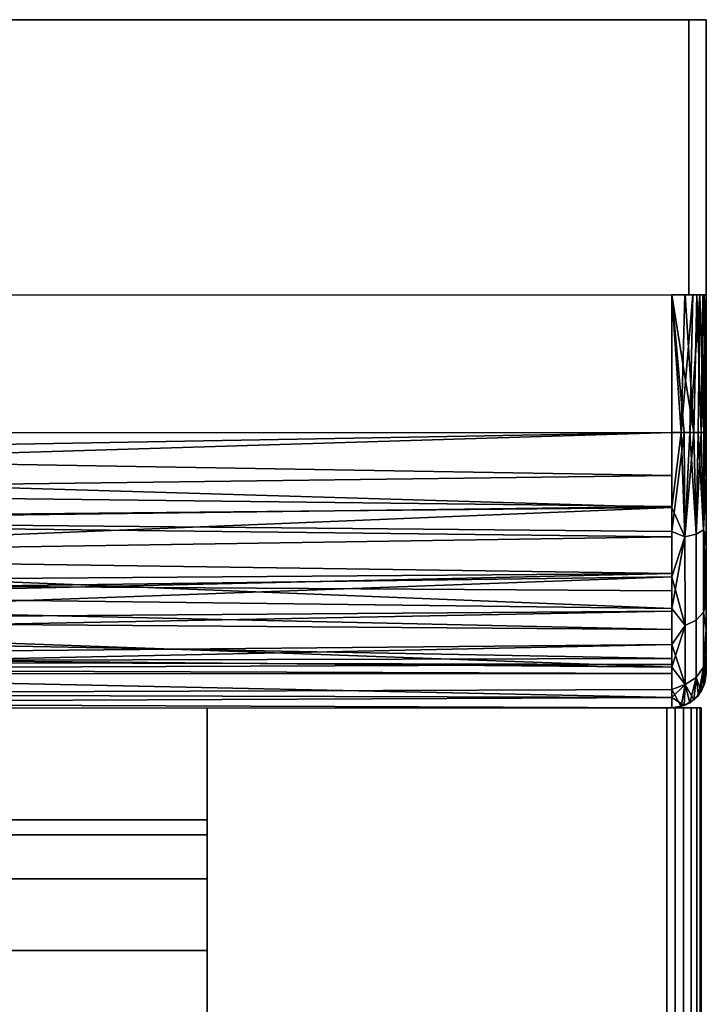
# Model space of a CAD drawing. Extents: x -0.037 to 0.037, y -0.856 to 0.
# Drawn here: x 0.017 to 0.037, y -0.029 to 0 of the extents above; entities that cross this region are included whole.
import ezdxf

# ---------------------------------------------------------------- set-up
doc = ezdxf.new("R2010")
doc.units = 0
for name, color, linetype in [('L0_WANDPLATTE_FARBE', 7, 'CONTINUOUS'), ('L1_WANDANSCHLUSS_BASIS_FARBE', 7, 'CONTINUOUS'), ('L2_ROLLE_FARBE1', 7, 'CONTINUOUS'), ('L6_HALTER_FARBE', 7, 'CONTINUOUS')]:
    doc.layers.add(name, color=color, linetype=linetype)

msp = doc.modelspace()

# ---------------------------------------------------------------- linework, layer by layer
at = {"layer": 'L0_WANDPLATTE_FARBE', "color": 8}
for points, invisible_edges in [([(-0.03715, -0.000013, 0.5695), (0.03665, 0.000013, 0.569), (-0.03665, -0.000013, 0.569), (-0.03715, -0.000013, 0.5695)], 9), ([(0.03665, 0.000013, 0.569), (-0.03715, -0.000013, 0.5695), (0.03715, 0.000013, 0.5695), (0.03665, 0.000013, 0.569)], 11), ([(0.03715, 0.000013, 0.5695), (-0.03715, -0.000013, 0.5695), (-0.03715, -0.000013, 0.8179), (0.03715, 0.000013, 0.5695)], 13), ([(0.03715, 0.000013, 0.5695), (-0.03715, -0.000013, 0.8179), (0.03715, 0.000013, 0.8179), (0.03715, 0.000013, 0.5695)], 11), ([(0.03715, 0.000013, 0.8179), (-0.03715, -0.000013, 0.8179), (-0.03665, -0.000013, 0.8184), (0.03715, 0.000013, 0.8179)], 13), ([(0.03715, 0.000013, 0.8179), (-0.03665, -0.000013, 0.8184), (0.03665, 0.000013, 0.8184), (0.03715, 0.000013, 0.8179)], 9), ([(-0.036647, -0.008013, 0.8184), (0.03665, 0.000013, 0.8184), (-0.03665, -0.000013, 0.8184), (-0.036647, -0.008013, 0.8184)], 9), ([(0.03665, 0.000013, 0.569), (-0.036647, -0.008013, 0.569), (-0.03665, -0.000013, 0.569), (0.03665, 0.000013, 0.569)], 9), ([(0.03665, 0.000013, 0.8184), (-0.036647, -0.008013, 0.8184), (0.036653, -0.007987, 0.8184), (0.03665, 0.000013, 0.8184)], 9), ([(-0.036647, -0.008013, 0.569), (0.03665, 0.000013, 0.569), (0.036653, -0.007987, 0.569), (-0.036647, -0.008013, 0.569)], 9), ([(0.03715, 0.000013, 0.5695), (0.036653, -0.007987, 0.569), (0.03665, 0.000013, 0.569), (0.03715, 0.000013, 0.5695)], 9), ([(0.036653, -0.007987, 0.8184), (0.03715, 0.000013, 0.8179), (0.03665, 0.000013, 0.8184), (0.036653, -0.007987, 0.8184)], 9), ([(0.036653, -0.007987, 0.569), (0.03715, 0.000013, 0.5695), (0.037153, -0.007987, 0.5695), (0.036653, -0.007987, 0.569)], 9), ([(0.03715, 0.000013, 0.8179), (0.036653, -0.007987, 0.8184), (0.037153, -0.007987, 0.8179), (0.03715, 0.000013, 0.8179)], 9), ([(0.037153, -0.007987, 0.5695), (0.03715, 0.000013, 0.8179), (0.037153, -0.007987, 0.8179), (0.037153, -0.007987, 0.5695)], 9), ([(0.03715, 0.000013, 0.8179), (0.037153, -0.007987, 0.5695), (0.03715, 0.000013, 0.5695), (0.03715, 0.000013, 0.8179)], 9), ([(0.036653, -0.007987, 0.569), (-0.037147, -0.008013, 0.5695), (-0.036647, -0.008013, 0.569), (0.036653, -0.007987, 0.569)], 9), ([(-0.037147, -0.008013, 0.5695), (0.036653, -0.007987, 0.569), (0.037153, -0.007987, 0.5695), (-0.037147, -0.008013, 0.5695)], 13), ([(-0.037147, -0.008013, 0.5695), (0.037153, -0.007987, 0.5695), (-0.037147, -0.008013, 0.8179), (-0.037147, -0.008013, 0.5695)], 11), ([(-0.037147, -0.008013, 0.8179), (0.037153, -0.007987, 0.5695), (0.037153, -0.007987, 0.8179), (-0.037147, -0.008013, 0.8179)], 13), ([(-0.037147, -0.008013, 0.8179), (0.037153, -0.007987, 0.8179), (-0.036647, -0.008013, 0.8184), (-0.037147, -0.008013, 0.8179)], 11), ([(-0.036647, -0.008013, 0.8184), (0.037153, -0.007987, 0.8179), (0.036653, -0.007987, 0.8184), (-0.036647, -0.008013, 0.8184)], 9)]:
    msp.add_3dface(points, dxfattribs=dict(at, invisible_edges=invisible_edges))
at = {"layer": 'L1_WANDANSCHLUSS_BASIS_FARBE', "color": 8}
for points, invisible_edges in [([(-0.036147, -0.008012, 0.82), (0.036153, -0.007988, 0.819), (-0.036147, -0.008012, 0.819), (-0.036147, -0.008012, 0.82)], 9), ([(0.036153, -0.007988, 0.819), (-0.036147, -0.008012, 0.82), (0.036153, -0.007988, 0.82), (0.036153, -0.007988, 0.819)], 9), ([(-0.036147, -0.008012, 0.569), (0.036153, -0.007988, 0.568), (-0.036147, -0.008012, 0.568), (-0.036147, -0.008012, 0.569)], 9), ([(0.036153, -0.007988, 0.568), (-0.036147, -0.008012, 0.569), (0.036153, -0.007988, 0.569), (0.036153, -0.007988, 0.568)], 9), ([(0.036153, -0.007988, 0.568), (-0.036146, -0.012012, 0.568), (-0.036147, -0.008012, 0.568), (0.036153, -0.007988, 0.568)], 9), ([(0.036153, -0.007988, 0.819), (-0.036146, -0.012012, 0.819), (-0.036147, -0.008012, 0.819), (0.036153, -0.007988, 0.819)], 9), ([(-0.036146, -0.012012, 0.569), (0.036153, -0.007988, 0.569), (-0.036147, -0.008012, 0.569), (-0.036146, -0.012012, 0.569)], 9), ([(-0.036146, -0.012012, 0.82), (0.036153, -0.007988, 0.82), (-0.036147, -0.008012, 0.82), (-0.036146, -0.012012, 0.82)], 9), ([(-0.036146, -0.012012, 0.568), (0.036153, -0.007988, 0.568), (0.036154, -0.011988, 0.568), (-0.036146, -0.012012, 0.568)], 9), ([(-0.036146, -0.012012, 0.819), (0.036153, -0.007988, 0.819), (0.036154, -0.011988, 0.819), (-0.036146, -0.012012, 0.819)], 9), ([(0.036153, -0.007988, 0.569), (-0.036146, -0.012012, 0.569), (0.036154, -0.011988, 0.569), (0.036153, -0.007988, 0.569)], 9), ([(0.036153, -0.007988, 0.82), (-0.036146, -0.012012, 0.82), (0.036154, -0.011988, 0.82), (0.036153, -0.007988, 0.82)], 9), ([(0.036153, -0.007988, 0.82), (0.036878, -0.007987, 0.819689), (0.036153, -0.007988, 0.819), (0.036153, -0.007988, 0.82)], 9), ([(0.036878, -0.007987, 0.819689), (0.036153, -0.007988, 0.82), (0.036544, -0.007987, 0.819921), (0.036878, -0.007987, 0.819689)], 9), ([(0.036878, -0.007987, 0.819689), (0.037151, -0.007987, 0.819066), (0.036153, -0.007988, 0.819), (0.036878, -0.007987, 0.819689)], 9), ([(0.037151, -0.007987, 0.819066), (0.037153, -0.007987, 0.819), (0.036153, -0.007988, 0.819), (0.037151, -0.007987, 0.819066)], 8), ([(0.036153, -0.007988, 0.819), (0.037153, -0.007987, 0.569), (0.036153, -0.007988, 0.569), (0.036153, -0.007988, 0.819)], 9), ([(0.037153, -0.007987, 0.569), (0.036153, -0.007988, 0.819), (0.037153, -0.007987, 0.819), (0.037153, -0.007987, 0.569)], 9), ([(0.036153, -0.007988, 0.569), (0.037098, -0.007987, 0.568671), (0.036969, -0.007987, 0.568421), (0.036153, -0.007988, 0.569)], 9), ([(0.037098, -0.007987, 0.568671), (0.036153, -0.007988, 0.569), (0.037153, -0.007987, 0.569), (0.037098, -0.007987, 0.568671)], 9), ([(0.036153, -0.007988, 0.569), (0.03677, -0.007987, 0.568213), (0.036534, -0.007987, 0.568075), (0.036153, -0.007988, 0.569)], 9), ([(0.03677, -0.007987, 0.568213), (0.036153, -0.007988, 0.569), (0.036969, -0.007987, 0.568421), (0.03677, -0.007987, 0.568213)], 9), ([(0.036153, -0.007988, 0.569), (0.036534, -0.007987, 0.568075), (0.036153, -0.007988, 0.568), (0.036153, -0.007988, 0.569)], 8), ([(0.036793, -0.011987, 0.819769), (0.036544, -0.007987, 0.819921), (0.036153, -0.007988, 0.82), (0.036793, -0.011987, 0.819769)], 8), ([(0.036534, -0.007987, 0.568075), (0.036426, -0.011987, 0.568038), (0.036153, -0.007988, 0.568), (0.036534, -0.007987, 0.568075)], 8), ([(0.036154, -0.011988, 0.569), (0.036154, -0.011988, 0.819), (0.036153, -0.007988, 0.819), (0.036154, -0.011988, 0.569)], 13), ([(0.036154, -0.011988, 0.569), (0.036153, -0.007988, 0.819), (0.036153, -0.007988, 0.569), (0.036154, -0.011988, 0.569)], 9), ([(0.036513, -0.011987, 0.819933), (0.036153, -0.007988, 0.82), (0.036154, -0.011988, 0.82), (0.036513, -0.011987, 0.819933)], 8), ([(0.036793, -0.011987, 0.819769), (0.036153, -0.007988, 0.82), (0.036513, -0.011987, 0.819933), (0.036793, -0.011987, 0.819769)], 8), ([(0.036426, -0.011987, 0.568038), (0.036154, -0.011988, 0.568), (0.036153, -0.007988, 0.568), (0.036426, -0.011987, 0.568038)], 8), ([(0.03677, -0.007987, 0.568213), (0.036678, -0.011987, 0.568148), (0.036426, -0.011987, 0.568038), (0.03677, -0.007987, 0.568213)], 8), ([(0.03677, -0.007987, 0.568213), (0.036426, -0.011987, 0.568038), (0.036534, -0.007987, 0.568075), (0.03677, -0.007987, 0.568213)], 8), ([(0.036878, -0.007987, 0.819689), (0.036544, -0.007987, 0.819921), (0.036793, -0.011987, 0.819769), (0.036878, -0.007987, 0.819689)], 8), ([(0.036969, -0.007987, 0.568421), (0.036923, -0.011987, 0.568361), (0.036678, -0.011987, 0.568148), (0.036969, -0.007987, 0.568421)], 8), ([(0.036969, -0.007987, 0.568421), (0.036678, -0.011987, 0.568148), (0.03677, -0.007987, 0.568213), (0.036969, -0.007987, 0.568421)], 8), ([(0.036878, -0.007987, 0.819689), (0.036793, -0.011987, 0.819769), (0.037006, -0.011987, 0.819524), (0.036878, -0.007987, 0.819689)], 8), ([(0.037151, -0.007987, 0.819066), (0.036878, -0.007987, 0.819689), (0.037059, -0.007987, 0.819424), (0.037151, -0.007987, 0.819066)], 9), ([(0.037059, -0.007987, 0.819424), (0.036878, -0.007987, 0.819689), (0.037006, -0.011987, 0.819524), (0.037059, -0.007987, 0.819424)], 8), ([(0.036969, -0.007987, 0.568421), (0.037087, -0.011987, 0.568641), (0.036923, -0.011987, 0.568361), (0.036969, -0.007987, 0.568421)], 8), ([(0.037098, -0.007987, 0.568671), (0.037087, -0.011987, 0.568641), (0.036969, -0.007987, 0.568421), (0.037098, -0.007987, 0.568671)], 8), ([(0.037151, -0.007987, 0.819066), (0.037059, -0.007987, 0.819424), (0.037006, -0.011987, 0.819524), (0.037151, -0.007987, 0.819066)], 8), ([(0.037151, -0.007987, 0.819066), (0.037006, -0.011987, 0.819524), (0.037116, -0.011987, 0.819272), (0.037151, -0.007987, 0.819066)], 8), ([(0.037098, -0.007987, 0.568671), (0.037154, -0.011987, 0.569), (0.037087, -0.011987, 0.568641), (0.037098, -0.007987, 0.568671)], 8), ([(0.037153, -0.007987, 0.569), (0.037154, -0.011987, 0.569), (0.037098, -0.007987, 0.568671), (0.037153, -0.007987, 0.569)], 8), ([(0.037151, -0.007987, 0.819066), (0.037116, -0.011987, 0.819272), (0.037154, -0.011987, 0.819), (0.037151, -0.007987, 0.819066)], 8), ([(0.037153, -0.007987, 0.819), (0.037151, -0.007987, 0.819066), (0.037154, -0.011987, 0.819), (0.037153, -0.007987, 0.819)], 8), ([(0.037154, -0.011987, 0.819), (0.037154, -0.011987, 0.569), (0.037153, -0.007987, 0.819), (0.037154, -0.011987, 0.819)], 11), ([(0.037153, -0.007987, 0.819), (0.037154, -0.011987, 0.569), (0.037153, -0.007987, 0.569), (0.037153, -0.007987, 0.819)], 9), ([(0.036155, -0.014168, 0.568303), (-0.036146, -0.012012, 0.568), (0.036154, -0.011988, 0.568), (0.036155, -0.014168, 0.568303)], 8), ([(0.036154, -0.011988, 0.82), (-0.036146, -0.012012, 0.82), (-0.036145, -0.014192, 0.819697), (0.036154, -0.011988, 0.82)], 8), ([(0.036154, -0.011988, 0.819), (-0.036145, -0.013259, 0.818888), (-0.036146, -0.012012, 0.819), (0.036154, -0.011988, 0.819)], 8), ([(0.036155, -0.013235, 0.569112), (0.036154, -0.011988, 0.569), (-0.036146, -0.012012, 0.569), (0.036155, -0.013235, 0.569112)], 8), ([(0.036155, -0.014168, 0.568303), (-0.036145, -0.014886, 0.568534), (-0.036146, -0.012012, 0.568), (0.036155, -0.014168, 0.568303)], 8), ([(0.036155, -0.013235, 0.569112), (-0.036146, -0.012012, 0.569), (-0.036145, -0.014161, 0.569338), (0.036155, -0.013235, 0.569112)], 8), ([(0.036155, -0.014862, 0.819466), (0.036154, -0.011988, 0.82), (-0.036145, -0.014192, 0.819697), (0.036155, -0.014862, 0.819466)], 8), ([(0.036155, -0.014137, 0.818662), (-0.036145, -0.013259, 0.818888), (0.036154, -0.011988, 0.819), (0.036155, -0.014137, 0.818662)], 8), ([(0.036426, -0.011987, 0.568038), (0.036155, -0.014168, 0.568303), (0.036154, -0.011988, 0.568), (0.036426, -0.011987, 0.568038)], 8), ([(0.036513, -0.011987, 0.819933), (0.036154, -0.011988, 0.82), (0.036155, -0.014862, 0.819466), (0.036513, -0.011987, 0.819933)], 8), ([(0.036155, -0.013235, 0.569112), (0.036155, -0.014137, 0.818662), (0.036154, -0.011988, 0.819), (0.036155, -0.013235, 0.569112)], 13), ([(0.036155, -0.013235, 0.569112), (0.036154, -0.011988, 0.819), (0.036154, -0.011988, 0.569), (0.036155, -0.013235, 0.569112)], 11), ([(0.036538, -0.015019, 0.819321), (0.036513, -0.011987, 0.819933), (0.036155, -0.014862, 0.819466), (0.036538, -0.015019, 0.819321)], 8), ([(0.036538, -0.015019, 0.568679), (0.036155, -0.014168, 0.568303), (0.036426, -0.011987, 0.568038), (0.036538, -0.015019, 0.568679)], 8), ([(0.036678, -0.011987, 0.568148), (0.036538, -0.015019, 0.568679), (0.036426, -0.011987, 0.568038), (0.036678, -0.011987, 0.568148)], 8), ([(0.036793, -0.011987, 0.819769), (0.036513, -0.011987, 0.819933), (0.036538, -0.015019, 0.819321), (0.036793, -0.011987, 0.819769)], 8), ([(0.036862, -0.014936, 0.81912), (0.036793, -0.011987, 0.819769), (0.036538, -0.015019, 0.819321), (0.036862, -0.014936, 0.81912)], 8), ([(0.036862, -0.014936, 0.56888), (0.036538, -0.015019, 0.568679), (0.036678, -0.011987, 0.568148), (0.036862, -0.014936, 0.56888)], 8), ([(0.036923, -0.011987, 0.568361), (0.036862, -0.014936, 0.56888), (0.036678, -0.011987, 0.568148), (0.036923, -0.011987, 0.568361)], 8), ([(0.037006, -0.011987, 0.819524), (0.036793, -0.011987, 0.819769), (0.036862, -0.014936, 0.81912), (0.037006, -0.011987, 0.819524)], 8), ([(0.036923, -0.011987, 0.568361), (0.037079, -0.014812, 0.569179), (0.036862, -0.014936, 0.56888), (0.036923, -0.011987, 0.568361)], 8), ([(0.037006, -0.011987, 0.819524), (0.036862, -0.014936, 0.81912), (0.037079, -0.014812, 0.818821), (0.037006, -0.011987, 0.819524)], 8), ([(0.037087, -0.011987, 0.568641), (0.037079, -0.014812, 0.569179), (0.036923, -0.011987, 0.568361), (0.037087, -0.011987, 0.568641)], 8), ([(0.037116, -0.011987, 0.819272), (0.037006, -0.011987, 0.819524), (0.037079, -0.014812, 0.818821), (0.037116, -0.011987, 0.819272)], 8), ([(0.037087, -0.011987, 0.568641), (0.037155, -0.013353, 0.569135), (0.037079, -0.014812, 0.569179), (0.037087, -0.011987, 0.568641)], 8), ([(0.037116, -0.011987, 0.819272), (0.037079, -0.014812, 0.818821), (0.037155, -0.013234, 0.818888), (0.037116, -0.011987, 0.819272)], 8), ([(0.037154, -0.011987, 0.569), (0.037155, -0.013353, 0.569135), (0.037087, -0.011987, 0.568641), (0.037154, -0.011987, 0.569)], 8), ([(0.037154, -0.011987, 0.819), (0.037116, -0.011987, 0.819272), (0.037155, -0.013234, 0.818888), (0.037154, -0.011987, 0.819)], 8), ([(0.037155, -0.013234, 0.818888), (0.037155, -0.013353, 0.569135), (0.037154, -0.011987, 0.569), (0.037155, -0.013234, 0.818888)], 13), ([(0.037155, -0.013234, 0.818888), (0.037154, -0.011987, 0.569), (0.037154, -0.011987, 0.819), (0.037155, -0.013234, 0.818888)], 11), ([(0.036155, -0.015019, 0.56969), (0.036155, -0.013235, 0.569112), (-0.036145, -0.014161, 0.569338), (0.036155, -0.015019, 0.56969)], 8), ([(0.036155, -0.014137, 0.818662), (-0.036145, -0.015043, 0.81831), (-0.036145, -0.013259, 0.818888), (0.036155, -0.014137, 0.818662)], 8), ([(0.036155, -0.015019, 0.56969), (0.036155, -0.014137, 0.818662), (0.036155, -0.013235, 0.569112), (0.036155, -0.015019, 0.56969)], 11), ([(0.037155, -0.013234, 0.818888), (0.037079, -0.014812, 0.818821), (0.037155, -0.015018, 0.81831), (0.037155, -0.013234, 0.818888)], 8), ([(0.037155, -0.013353, 0.569135), (0.037155, -0.015287, 0.569827), (0.037079, -0.014812, 0.569179), (0.037155, -0.013353, 0.569135)], 8), ([(0.037155, -0.015018, 0.81831), (0.037155, -0.013353, 0.569135), (0.037155, -0.013234, 0.818888), (0.037155, -0.015018, 0.81831)], 11), ([(0.037155, -0.015018, 0.81831), (0.037155, -0.015287, 0.569827), (0.037155, -0.013353, 0.569135), (0.037155, -0.015018, 0.81831)], 13), ([(0.036156, -0.016083, 0.817677), (-0.036145, -0.015043, 0.81831), (0.036155, -0.014137, 0.818662), (0.036156, -0.016083, 0.817677)], 8), ([(0.036155, -0.015019, 0.56969), (-0.036145, -0.014161, 0.569338), (-0.036144, -0.016107, 0.570323), (0.036155, -0.015019, 0.56969)], 8), ([(0.036155, -0.014168, 0.568303), (-0.036144, -0.017124, 0.569846), (-0.036145, -0.014886, 0.568534), (0.036155, -0.014168, 0.568303)], 8), ([(0.036156, -0.0171, 0.818154), (0.036155, -0.014862, 0.819466), (-0.036145, -0.014192, 0.819697), (0.036156, -0.0171, 0.818154)], 8), ([(0.036156, -0.0171, 0.818154), (-0.036145, -0.014192, 0.819697), (-0.036144, -0.016207, 0.818812), (0.036156, -0.0171, 0.818154)], 8), ([(0.036156, -0.016183, 0.569188), (-0.036144, -0.017124, 0.569846), (0.036155, -0.014168, 0.568303), (0.036156, -0.016183, 0.569188)], 8), ([(0.036155, -0.015019, 0.56969), (0.036156, -0.016083, 0.817677), (0.036155, -0.014137, 0.818662), (0.036155, -0.015019, 0.56969)], 13), ([(0.036538, -0.015019, 0.568679), (0.036156, -0.016183, 0.569188), (0.036155, -0.014168, 0.568303), (0.036538, -0.015019, 0.568679)], 8), ([(0.036538, -0.015019, 0.819321), (0.036155, -0.014862, 0.819466), (0.036156, -0.0171, 0.818154), (0.036538, -0.015019, 0.819321)], 8), ([(0.03708, -0.017207, 0.57078), (0.036862, -0.014936, 0.56888), (0.037079, -0.014812, 0.569179), (0.03708, -0.017207, 0.57078)], 9), ([(0.036862, -0.014936, 0.81912), (0.03708, -0.017207, 0.81722), (0.037079, -0.014812, 0.818821), (0.036862, -0.014936, 0.81912)], 9), ([(0.037079, -0.014812, 0.569179), (0.037155, -0.015287, 0.569827), (0.03708, -0.017207, 0.57078), (0.037079, -0.014812, 0.569179)], 8), ([(0.037079, -0.014812, 0.818821), (0.037156, -0.016585, 0.817278), (0.037155, -0.015018, 0.81831), (0.037079, -0.014812, 0.818821)], 8), ([(0.037079, -0.014812, 0.818821), (0.03708, -0.017207, 0.81722), (0.037156, -0.016585, 0.817278), (0.037079, -0.014812, 0.818821)], 8), ([(0.036156, -0.016083, 0.817677), (-0.036144, -0.01661, 0.817278), (-0.036145, -0.015043, 0.81831), (0.036156, -0.016083, 0.817677)], 8), ([(0.036156, -0.016586, 0.570722), (0.036155, -0.015019, 0.56969), (-0.036144, -0.016107, 0.570323), (0.036156, -0.016586, 0.570722)], 8), ([(0.036156, -0.016586, 0.570722), (0.036156, -0.016083, 0.817677), (0.036155, -0.015019, 0.56969), (0.036156, -0.016586, 0.570722)], 11), ([(0.036539, -0.01759, 0.570397), (0.036156, -0.016183, 0.569188), (0.036538, -0.015019, 0.568679), (0.036539, -0.01759, 0.570397)], 8), ([(0.036539, -0.01759, 0.817603), (0.036538, -0.015019, 0.819321), (0.036156, -0.0171, 0.818154), (0.036539, -0.01759, 0.817603)], 8), ([(0.036862, -0.014936, 0.56888), (0.036539, -0.01759, 0.570397), (0.036538, -0.015019, 0.568679), (0.036862, -0.014936, 0.56888)], 9), ([(0.036539, -0.01759, 0.817603), (0.036862, -0.014936, 0.81912), (0.036538, -0.015019, 0.819321), (0.036539, -0.01759, 0.817603)], 9), ([(0.036539, -0.01759, 0.570397), (0.036862, -0.014936, 0.56888), (0.036863, -0.017437, 0.57055), (0.036539, -0.01759, 0.570397)], 9), ([(0.036862, -0.014936, 0.81912), (0.036539, -0.01759, 0.817603), (0.036863, -0.017437, 0.81745), (0.036862, -0.014936, 0.81912)], 9), ([(0.036862, -0.014936, 0.56888), (0.03708, -0.017207, 0.57078), (0.036863, -0.017437, 0.57055), (0.036862, -0.014936, 0.56888)], 9), ([(0.03708, -0.017207, 0.81722), (0.036862, -0.014936, 0.81912), (0.036863, -0.017437, 0.81745), (0.03708, -0.017207, 0.81722)], 9), ([(0.037156, -0.016585, 0.817278), (0.037155, -0.015287, 0.569827), (0.037155, -0.015018, 0.81831), (0.037156, -0.016585, 0.817278)], 11), ([(0.037155, -0.015287, 0.569827), (0.037156, -0.016937, 0.57105), (0.03708, -0.017207, 0.57078), (0.037155, -0.015287, 0.569827)], 8), ([(0.037156, -0.016585, 0.817278), (0.037156, -0.016937, 0.57105), (0.037155, -0.015287, 0.569827), (0.037156, -0.016585, 0.817278)], 13), ([(0.036156, -0.016083, 0.817677), (-0.036144, -0.017731, 0.816037), (-0.036144, -0.01661, 0.817278), (0.036156, -0.016083, 0.817677)], 8), ([(0.036156, -0.017173, 0.816702), (-0.036144, -0.017731, 0.816037), (0.036156, -0.016083, 0.817677), (0.036156, -0.017173, 0.816702)], 8), ([(0.036156, -0.017707, 0.571963), (0.036156, -0.016586, 0.570722), (-0.036144, -0.016107, 0.570323), (0.036156, -0.017707, 0.571963)], 8), ([(0.036156, -0.017707, 0.571963), (-0.036144, -0.016107, 0.570323), (-0.036144, -0.017197, 0.571298), (0.036156, -0.017707, 0.571963)], 8), ([(0.036156, -0.018142, 0.570888), (-0.036144, -0.018824, 0.571805), (0.036156, -0.016183, 0.569188), (0.036156, -0.018142, 0.570888)], 8), ([(-0.036144, -0.018824, 0.571805), (-0.036144, -0.017124, 0.569846), (0.036156, -0.016183, 0.569188), (-0.036144, -0.018824, 0.571805)], 8), ([(0.036156, -0.0188, 0.816195), (-0.036144, -0.016207, 0.818812), (-0.036144, -0.018166, 0.817112), (0.036156, -0.0188, 0.816195)], 8), ([(-0.036144, -0.016207, 0.818812), (0.036156, -0.0188, 0.816195), (0.036156, -0.0171, 0.818154), (-0.036144, -0.016207, 0.818812)], 8), ([(0.036156, -0.016586, 0.570722), (0.036156, -0.017173, 0.816702), (0.036156, -0.016083, 0.817677), (0.036156, -0.016586, 0.570722)], 13), ([(0.036539, -0.01759, 0.570397), (0.036156, -0.018142, 0.570888), (0.036156, -0.016183, 0.569188), (0.036539, -0.01759, 0.570397)], 8), ([(0.036156, -0.017707, 0.571963), (0.036156, -0.017173, 0.816702), (0.036156, -0.016586, 0.570722), (0.036156, -0.017707, 0.571963)], 11), ([(0.037156, -0.016585, 0.817278), (0.03708, -0.017207, 0.81722), (0.037156, -0.017706, 0.816037), (0.037156, -0.016585, 0.817278)], 8), ([(0.037156, -0.017706, 0.816037), (0.037156, -0.016937, 0.57105), (0.037156, -0.016585, 0.817278), (0.037156, -0.017706, 0.816037)], 11), ([(0.036156, -0.0171, 0.818154), (0.036156, -0.0188, 0.816195), (0.036539, -0.01759, 0.817603), (0.036156, -0.0171, 0.818154)], 8), ([(0.037156, -0.018454, 0.573321), (0.03708, -0.017207, 0.57078), (0.037156, -0.016937, 0.57105), (0.037156, -0.018454, 0.573321)], 9), ([(0.037156, -0.017706, 0.816037), (0.037156, -0.018454, 0.573321), (0.037156, -0.016937, 0.57105), (0.037156, -0.017706, 0.816037)], 13), ([(0.036156, -0.017173, 0.816702), (-0.036144, -0.018572, 0.814444), (-0.036144, -0.017731, 0.816037), (0.036156, -0.017173, 0.816702)], 8), ([(0.036156, -0.017173, 0.816702), (0.036156, -0.018723, 0.813907), (-0.036144, -0.018572, 0.814444), (0.036156, -0.017173, 0.816702)], 8), ([(0.036156, -0.018548, 0.573556), (0.036156, -0.017707, 0.571963), (-0.036144, -0.017197, 0.571298), (0.036156, -0.018548, 0.573556)], 8), ([(-0.036144, -0.018747, 0.574093), (0.036156, -0.018548, 0.573556), (-0.036144, -0.017197, 0.571298), (-0.036144, -0.018747, 0.574093)], 8), ([(0.036156, -0.018548, 0.573556), (0.036156, -0.018723, 0.813907), (0.036156, -0.017173, 0.816702), (0.036156, -0.018548, 0.573556)], 13), ([(0.036156, -0.018548, 0.573556), (0.036156, -0.017173, 0.816702), (0.036156, -0.017707, 0.571963), (0.036156, -0.018548, 0.573556)], 11), ([(0.036863, -0.017437, 0.57055), (0.03654, -0.019308, 0.572968), (0.036539, -0.01759, 0.570397), (0.036863, -0.017437, 0.57055)], 9), ([(0.03654, -0.019308, 0.815032), (0.036863, -0.017437, 0.81745), (0.036539, -0.01759, 0.817603), (0.03654, -0.019308, 0.815032)], 9), ([(0.03654, -0.019308, 0.572968), (0.036863, -0.017437, 0.57055), (0.036864, -0.019107, 0.573051), (0.03654, -0.019308, 0.572968)], 9), ([(0.036863, -0.017437, 0.81745), (0.03654, -0.019308, 0.815032), (0.036864, -0.019107, 0.814949), (0.036863, -0.017437, 0.81745)], 9), ([(0.03708, -0.018808, 0.573175), (0.036863, -0.017437, 0.57055), (0.03708, -0.017207, 0.57078), (0.03708, -0.018808, 0.573175)], 9), ([(0.036863, -0.017437, 0.81745), (0.03708, -0.018808, 0.814825), (0.03708, -0.017207, 0.81722), (0.036863, -0.017437, 0.81745)], 9), ([(0.036863, -0.017437, 0.57055), (0.03708, -0.018808, 0.573175), (0.036864, -0.019107, 0.573051), (0.036863, -0.017437, 0.57055)], 9), ([(0.03708, -0.018808, 0.814825), (0.036863, -0.017437, 0.81745), (0.036864, -0.019107, 0.814949), (0.03708, -0.018808, 0.814825)], 9), ([(0.03708, -0.017207, 0.57078), (0.037156, -0.018454, 0.573321), (0.03708, -0.018808, 0.573175), (0.03708, -0.017207, 0.57078)], 9), ([(0.03708, -0.017207, 0.81722), (0.03708, -0.018808, 0.814825), (0.037156, -0.017706, 0.816037), (0.03708, -0.017207, 0.81722)], 8), ([(0.03654, -0.019308, 0.572968), (0.036156, -0.018142, 0.570888), (0.036539, -0.01759, 0.570397), (0.03654, -0.019308, 0.572968)], 8), ([(0.036539, -0.01759, 0.817603), (0.036156, -0.0188, 0.816195), (0.03654, -0.019308, 0.815032), (0.036539, -0.01759, 0.817603)], 8), ([(0.037156, -0.017706, 0.816037), (0.03708, -0.018808, 0.814825), (0.037156, -0.018547, 0.814444), (0.037156, -0.017706, 0.816037)], 8), ([(0.037156, -0.018547, 0.814444), (0.037156, -0.018454, 0.573321), (0.037156, -0.017706, 0.816037), (0.037156, -0.018547, 0.814444)], 11), ([(-0.036143, -0.019709, 0.57382), (-0.036144, -0.018824, 0.571805), (0.036156, -0.018142, 0.570888), (-0.036143, -0.019709, 0.57382)], 8), ([(-0.036144, -0.018166, 0.817112), (-0.036143, -0.019478, 0.814874), (0.036157, -0.019685, 0.81418), (-0.036144, -0.018166, 0.817112)], 8), ([(-0.036144, -0.018166, 0.817112), (0.036157, -0.019685, 0.81418), (0.036156, -0.0188, 0.816195), (-0.036144, -0.018166, 0.817112)], 8), ([(-0.036143, -0.019709, 0.57382), (0.036156, -0.018142, 0.570888), (0.036157, -0.019454, 0.573126), (-0.036143, -0.019709, 0.57382)], 8), ([(0.036157, -0.019454, 0.573126), (0.036156, -0.018142, 0.570888), (0.03654, -0.019308, 0.572968), (0.036157, -0.019454, 0.573126)], 8), ([(0.036157, -0.018988, 0.576), (0.036156, -0.018548, 0.573556), (-0.036144, -0.018747, 0.574093), (0.036157, -0.018988, 0.576)], 8), ([(-0.036144, -0.018572, 0.814444), (0.036156, -0.018723, 0.813907), (-0.036143, -0.019012, 0.812), (-0.036144, -0.018572, 0.814444)], 8), ([(0.036157, -0.018988, 0.576), (0.036156, -0.018723, 0.813907), (0.036156, -0.018548, 0.573556), (0.036157, -0.018988, 0.576)], 11), ([(0.037156, -0.018454, 0.573321), (0.03709, -0.019346, 0.576), (0.03708, -0.018808, 0.573175), (0.037156, -0.018454, 0.573321)], 8), ([(0.037156, -0.018547, 0.814444), (0.03708, -0.018808, 0.814825), (0.037119, -0.019259, 0.812), (0.037156, -0.018547, 0.814444)], 8), ([(0.037156, -0.018454, 0.573321), (0.037157, -0.018987, 0.576), (0.03709, -0.019346, 0.576), (0.037156, -0.018454, 0.573321)], 8), ([(0.037156, -0.018547, 0.814444), (0.037119, -0.019259, 0.812), (0.037157, -0.018987, 0.812), (0.037156, -0.018547, 0.814444)], 8), ([(0.037156, -0.018547, 0.814444), (0.037157, -0.018987, 0.576), (0.037156, -0.018454, 0.573321), (0.037156, -0.018547, 0.814444)], 13), ([(0.037157, -0.018987, 0.576), (0.037156, -0.018547, 0.814444), (0.037157, -0.018987, 0.812), (0.037157, -0.018987, 0.576)], 9), ([(0.036157, -0.018988, 0.576), (-0.036144, -0.018747, 0.574093), (-0.036143, -0.019012, 0.576), (0.036157, -0.018988, 0.576)], 8), ([(0.036156, -0.018723, 0.813907), (0.036157, -0.018988, 0.812), (-0.036143, -0.019012, 0.812), (0.036156, -0.018723, 0.813907)], 8), ([(0.036156, -0.018723, 0.813907), (0.036157, -0.018988, 0.576), (0.036157, -0.018988, 0.812), (0.036156, -0.018723, 0.813907)], 9), ([(0.036156, -0.0188, 0.816195), (0.036157, -0.019685, 0.81418), (0.03654, -0.019308, 0.815032), (0.036156, -0.0188, 0.816195)], 8), ([(0.03708, -0.018808, 0.573175), (0.036926, -0.019626, 0.576), (0.036864, -0.019107, 0.573051), (0.03708, -0.018808, 0.573175)], 8), ([(0.03708, -0.018808, 0.814825), (0.036864, -0.019107, 0.814949), (0.037009, -0.019511, 0.812), (0.03708, -0.018808, 0.814825)], 8), ([(0.03708, -0.018808, 0.573175), (0.03709, -0.019346, 0.576), (0.036926, -0.019626, 0.576), (0.03708, -0.018808, 0.573175)], 8), ([(0.03708, -0.018808, 0.814825), (0.037009, -0.019511, 0.812), (0.037119, -0.019259, 0.812), (0.03708, -0.018808, 0.814825)], 8), ([(-0.036143, -0.019012, 0.812), (0.036157, -0.018988, 0.576), (-0.036143, -0.019012, 0.576), (-0.036143, -0.019012, 0.812)], 9), ([(0.036157, -0.018988, 0.576), (-0.036143, -0.019012, 0.812), (0.036157, -0.018988, 0.812), (0.036157, -0.018988, 0.576)], 9), ([(0.036681, -0.019839, 0.576), (0.03654, -0.019308, 0.572968), (0.036864, -0.019107, 0.573051), (0.036681, -0.019839, 0.576)], 8), ([(0.03654, -0.019308, 0.815032), (0.036796, -0.019756, 0.812), (0.036864, -0.019107, 0.814949), (0.03654, -0.019308, 0.815032)], 8), ([(0.036926, -0.019626, 0.576), (0.036681, -0.019839, 0.576), (0.036864, -0.019107, 0.573051), (0.036926, -0.019626, 0.576)], 8), ([(0.036864, -0.019107, 0.814949), (0.036796, -0.019756, 0.812), (0.037009, -0.019511, 0.812), (0.036864, -0.019107, 0.814949)], 8), ([(0.037119, -0.019259, 0.812), (0.03709, -0.019346, 0.576), (0.037157, -0.018987, 0.576), (0.037119, -0.019259, 0.812)], 13), ([(0.037119, -0.019259, 0.812), (0.037157, -0.018987, 0.576), (0.037157, -0.018987, 0.812), (0.037119, -0.019259, 0.812)], 9), ([(0.036157, -0.019988, 0.576), (-0.036143, -0.019709, 0.57382), (0.036157, -0.019454, 0.573126), (0.036157, -0.019988, 0.576)], 8), ([(0.03654, -0.019308, 0.815032), (0.036157, -0.019685, 0.81418), (0.036516, -0.01992, 0.812), (0.03654, -0.019308, 0.815032)], 8), ([(0.036429, -0.019949, 0.576), (0.036157, -0.019454, 0.573126), (0.03654, -0.019308, 0.572968), (0.036429, -0.019949, 0.576)], 8), ([(0.036429, -0.019949, 0.576), (0.036157, -0.019988, 0.576), (0.036157, -0.019454, 0.573126), (0.036429, -0.019949, 0.576)], 8), ([(0.036681, -0.019839, 0.576), (0.036429, -0.019949, 0.576), (0.03654, -0.019308, 0.572968), (0.036681, -0.019839, 0.576)], 8), ([(0.03654, -0.019308, 0.815032), (0.036516, -0.01992, 0.812), (0.036796, -0.019756, 0.812), (0.03654, -0.019308, 0.815032)], 8), ([(0.037009, -0.019511, 0.812), (0.036926, -0.019626, 0.576), (0.03709, -0.019346, 0.576), (0.037009, -0.019511, 0.812)], 13), ([(0.037009, -0.019511, 0.812), (0.03709, -0.019346, 0.576), (0.037119, -0.019259, 0.812), (0.037009, -0.019511, 0.812)], 11), ([(-0.036143, -0.019478, 0.814874), (-0.036143, -0.020012, 0.812), (0.036157, -0.019685, 0.81418), (-0.036143, -0.019478, 0.814874)], 8), ([(0.036157, -0.019685, 0.81418), (-0.036143, -0.020012, 0.812), (0.036157, -0.019988, 0.812), (0.036157, -0.019685, 0.81418)], 8), ([(0.036157, -0.019988, 0.576), (-0.036143, -0.020012, 0.576), (-0.036143, -0.019709, 0.57382), (0.036157, -0.019988, 0.576)], 8), ([(0.036157, -0.019685, 0.81418), (0.036157, -0.019988, 0.812), (0.036516, -0.01992, 0.812), (0.036157, -0.019685, 0.81418)], 8), ([(0.036796, -0.019756, 0.812), (0.036681, -0.019839, 0.576), (0.036926, -0.019626, 0.576), (0.036796, -0.019756, 0.812)], 13), ([(0.036796, -0.019756, 0.812), (0.036926, -0.019626, 0.576), (0.037009, -0.019511, 0.812), (0.036796, -0.019756, 0.812)], 11), ([(0.036157, -0.019988, 0.576), (-0.036143, -0.020012, 0.812), (-0.036143, -0.020012, 0.576), (0.036157, -0.019988, 0.576)], 9), ([(-0.036143, -0.020012, 0.812), (0.036157, -0.019988, 0.576), (0.036157, -0.019988, 0.812), (-0.036143, -0.020012, 0.812)], 9), ([(0.036157, -0.019988, 0.576), (0.036516, -0.01992, 0.812), (0.036157, -0.019988, 0.812), (0.036157, -0.019988, 0.576)], 9), ([(0.036516, -0.01992, 0.812), (0.036157, -0.019988, 0.576), (0.036429, -0.019949, 0.576), (0.036516, -0.01992, 0.812)], 13), ([(0.036516, -0.01992, 0.812), (0.036429, -0.019949, 0.576), (0.036681, -0.019839, 0.576), (0.036516, -0.01992, 0.812)], 13), ([(0.036516, -0.01992, 0.812), (0.036681, -0.019839, 0.576), (0.036796, -0.019756, 0.812), (0.036516, -0.01992, 0.812)], 11)]:
    msp.add_3dface(points, dxfattribs=dict(at, invisible_edges=invisible_edges))
at = {"layer": 'L2_ROLLE_FARBE1', "color": 8}
for points, invisible_edges in [([(-0.022634, -0.023245, 0.74655), (0.022666, -0.023677, 0.74216), (-0.022634, -0.023677, 0.74216), (-0.022634, -0.023245, 0.74655)], 9), ([(0.022666, -0.023677, 0.74216), (-0.022634, -0.023245, 0.74655), (0.022666, -0.023245, 0.74655), (0.022666, -0.023677, 0.74216)], 9), ([(-0.022634, -0.023677, 0.75094), (0.022666, -0.023245, 0.74655), (-0.022634, -0.023245, 0.74655), (-0.022634, -0.023677, 0.75094)], 9), ([(0.022666, -0.023245, 0.74655), (-0.022634, -0.023677, 0.75094), (0.022666, -0.023677, 0.75094), (0.022666, -0.023245, 0.74655)], 9), ([(0.022666, -0.023245, 0.74655), (0.022666, -0.045745, 0.74655), (0.022666, -0.023677, 0.74216), (0.022666, -0.023245, 0.74655)], 8), ([(0.022666, -0.023245, 0.74655), (0.022666, -0.023677, 0.75094), (0.022666, -0.045745, 0.74655), (0.022666, -0.023245, 0.74655)], 8), ([(-0.022634, -0.023677, 0.74216), (0.022666, -0.024958, 0.73794), (-0.022634, -0.024958, 0.73794), (-0.022634, -0.023677, 0.74216)], 9), ([(0.022666, -0.024958, 0.73794), (-0.022634, -0.023677, 0.74216), (0.022666, -0.023677, 0.74216), (0.022666, -0.024958, 0.73794)], 9), ([(-0.022634, -0.024958, 0.75516), (0.022666, -0.023677, 0.75094), (-0.022634, -0.023677, 0.75094), (-0.022634, -0.024958, 0.75516)], 9), ([(0.022666, -0.023677, 0.75094), (-0.022634, -0.024958, 0.75516), (0.022666, -0.024958, 0.75516), (0.022666, -0.023677, 0.75094)], 9), ([(0.022666, -0.023677, 0.74216), (0.022666, -0.045745, 0.74655), (0.022666, -0.024958, 0.73794), (0.022666, -0.023677, 0.74216)], 8), ([(0.022666, -0.023677, 0.75094), (0.022666, -0.024958, 0.75516), (0.022666, -0.045745, 0.74655), (0.022666, -0.023677, 0.75094)], 8), ([(-0.022634, -0.024958, 0.73794), (0.022666, -0.027037, 0.73405), (-0.022634, -0.027037, 0.73405), (-0.022634, -0.024958, 0.73794)], 9), ([(0.022666, -0.027037, 0.73405), (-0.022634, -0.024958, 0.73794), (0.022666, -0.024958, 0.73794), (0.022666, -0.027037, 0.73405)], 9), ([(-0.022634, -0.027037, 0.75905), (0.022666, -0.024958, 0.75516), (-0.022634, -0.024958, 0.75516), (-0.022634, -0.027037, 0.75905)], 9), ([(0.022666, -0.024958, 0.75516), (-0.022634, -0.027037, 0.75905), (0.022666, -0.027037, 0.75905), (0.022666, -0.024958, 0.75516)], 9), ([(0.022666, -0.024958, 0.73794), (0.022666, -0.045745, 0.74655), (0.022666, -0.027037, 0.73405), (0.022666, -0.024958, 0.73794)], 8), ([(0.022666, -0.024958, 0.75516), (0.022666, -0.027037, 0.75905), (0.022666, -0.045745, 0.74655), (0.022666, -0.024958, 0.75516)], 8), ([(-0.022634, -0.027037, 0.73405), (0.022666, -0.029835, 0.73064), (-0.022634, -0.029835, 0.73064), (-0.022634, -0.027037, 0.73405)], 9), ([(0.022666, -0.029835, 0.73064), (-0.022634, -0.027037, 0.73405), (0.022666, -0.027037, 0.73405), (0.022666, -0.029835, 0.73064)], 9), ([(-0.022634, -0.029835, 0.76246), (0.022666, -0.027037, 0.75905), (-0.022634, -0.027037, 0.75905), (-0.022634, -0.029835, 0.76246)], 9), ([(0.022666, -0.027037, 0.75905), (-0.022634, -0.029835, 0.76246), (0.022666, -0.029835, 0.76246), (0.022666, -0.027037, 0.75905)], 9), ([(0.022666, -0.027037, 0.73405), (0.022666, -0.045745, 0.74655), (0.022666, -0.029835, 0.73064), (0.022666, -0.027037, 0.73405)], 8), ([(0.022666, -0.027037, 0.75905), (0.022666, -0.029835, 0.76246), (0.022666, -0.045745, 0.74655), (0.022666, -0.027037, 0.75905)], 8)]:
    msp.add_3dface(points, dxfattribs=dict(at, invisible_edges=invisible_edges))
at = {"layer": 'L6_HALTER_FARBE', "color": 8}
for points, invisible_edges in [([(0.036007, -0.019988, 0.7238), (0.022657, -0.019992, 0.7693), (0.036251, -0.019987, 0.72383), (0.036007, -0.019988, 0.7238)], 11), ([(0.036251, -0.019987, 0.72383), (0.022657, -0.019992, 0.7693), (0.036496, -0.019987, 0.723928), (0.036251, -0.019987, 0.72383)], 11), ([(0.036496, -0.019987, 0.723928), (0.022657, -0.019992, 0.7693), (0.036714, -0.019987, 0.724093), (0.036496, -0.019987, 0.723928)], 11), ([(0.036714, -0.019987, 0.724093), (0.022657, -0.019992, 0.7693), (0.036879, -0.019987, 0.724311), (0.036714, -0.019987, 0.724093)], 11), ([(0.036879, -0.019987, 0.724311), (0.022657, -0.019992, 0.7693), (0.036977, -0.019987, 0.724556), (0.036879, -0.019987, 0.724311)], 11), ([(0.036977, -0.019987, 0.724556), (0.022657, -0.019992, 0.7693), (0.037007, -0.019987, 0.7248), (0.036977, -0.019987, 0.724556)], 11), ([(0.037007, -0.019987, 0.7248), (0.022657, -0.019992, 0.7693), (0.037007, -0.019987, 0.7683), (0.037007, -0.019987, 0.7248)], 11), ([(0.037007, -0.019987, 0.7683), (0.022657, -0.019992, 0.7693), (0.036977, -0.019987, 0.768544), (0.037007, -0.019987, 0.7683)], 11), ([(0.036977, -0.019987, 0.768544), (0.022657, -0.019992, 0.7693), (0.036879, -0.019987, 0.768789), (0.036977, -0.019987, 0.768544)], 11), ([(0.036879, -0.019987, 0.768789), (0.022657, -0.019992, 0.7693), (0.036714, -0.019987, 0.769007), (0.036879, -0.019987, 0.768789)], 11), ([(0.036714, -0.019987, 0.769007), (0.022657, -0.019992, 0.7693), (0.036496, -0.019987, 0.769172), (0.036714, -0.019987, 0.769007)], 11), ([(0.036496, -0.019987, 0.769172), (0.022657, -0.019992, 0.7693), (0.036251, -0.019987, 0.76927), (0.036496, -0.019987, 0.769172)], 11), ([(0.036251, -0.019987, 0.76927), (0.022657, -0.019992, 0.7693), (0.036007, -0.019988, 0.7693), (0.036251, -0.019987, 0.76927)], 9), ([(0.022657, -0.019992, 0.7693), (0.036007, -0.019988, 0.7238), (0.022657, -0.019992, 0.7238), (0.022657, -0.019992, 0.7693)], 9), ([(0.022666, -0.045492, 0.7693), (0.036007, -0.019988, 0.7693), (0.022657, -0.019992, 0.7693), (0.022666, -0.045492, 0.7693)], 9), ([(0.036007, -0.019988, 0.7238), (0.022666, -0.045492, 0.7238), (0.022657, -0.019992, 0.7238), (0.036007, -0.019988, 0.7238)], 9), ([(0.022666, -0.045492, 0.7238), (0.022666, -0.045492, 0.7693), (0.022657, -0.019992, 0.7693), (0.022666, -0.045492, 0.7238)], 13), ([(0.022666, -0.045492, 0.7238), (0.022657, -0.019992, 0.7693), (0.022657, -0.019992, 0.7238), (0.022666, -0.045492, 0.7238)], 9), ([(0.036007, -0.019988, 0.7693), (0.022666, -0.045492, 0.7693), (0.036016, -0.045488, 0.7693), (0.036007, -0.019988, 0.7693)], 9), ([(0.022666, -0.045492, 0.7238), (0.036007, -0.019988, 0.7238), (0.036016, -0.045488, 0.7238), (0.022666, -0.045492, 0.7238)], 9), ([(0.036251, -0.019987, 0.72383), (0.036016, -0.045488, 0.7238), (0.036007, -0.019988, 0.7238), (0.036251, -0.019987, 0.72383)], 9), ([(0.036016, -0.045488, 0.7693), (0.036251, -0.019987, 0.76927), (0.036007, -0.019988, 0.7693), (0.036016, -0.045488, 0.7693)], 9), ([(0.036016, -0.045488, 0.7238), (0.036251, -0.019987, 0.72383), (0.03626, -0.045485, 0.72383), (0.036016, -0.045488, 0.7238)], 9), ([(0.036251, -0.019987, 0.76927), (0.036016, -0.045488, 0.7693), (0.03626, -0.045485, 0.76927), (0.036251, -0.019987, 0.76927)], 9), ([(0.036496, -0.019987, 0.723928), (0.03626, -0.045485, 0.72383), (0.036251, -0.019987, 0.72383), (0.036496, -0.019987, 0.723928)], 9), ([(0.03626, -0.045485, 0.76927), (0.036496, -0.019987, 0.769172), (0.036251, -0.019987, 0.76927), (0.03626, -0.045485, 0.76927)], 9), ([(0.03626, -0.045485, 0.72383), (0.036496, -0.019987, 0.723928), (0.036505, -0.045479, 0.723928), (0.03626, -0.045485, 0.72383)], 9), ([(0.036496, -0.019987, 0.769172), (0.03626, -0.045485, 0.76927), (0.036505, -0.045479, 0.769172), (0.036496, -0.019987, 0.769172)], 9), ([(0.036714, -0.019987, 0.724093), (0.036505, -0.045479, 0.723928), (0.036496, -0.019987, 0.723928), (0.036714, -0.019987, 0.724093)], 9), ([(0.036505, -0.045479, 0.769172), (0.036714, -0.019987, 0.769007), (0.036496, -0.019987, 0.769172), (0.036505, -0.045479, 0.769172)], 9), ([(0.036505, -0.045479, 0.723928), (0.036714, -0.019987, 0.724093), (0.036723, -0.045468, 0.724093), (0.036505, -0.045479, 0.723928)], 9), ([(0.036714, -0.019987, 0.769007), (0.036505, -0.045479, 0.769172), (0.036723, -0.045468, 0.769007), (0.036714, -0.019987, 0.769007)], 9), ([(0.036714, -0.019987, 0.724093), (0.036888, -0.045453, 0.724311), (0.036723, -0.045468, 0.724093), (0.036714, -0.019987, 0.724093)], 9), ([(0.036888, -0.045453, 0.724311), (0.036714, -0.019987, 0.724093), (0.036879, -0.019987, 0.724311), (0.036888, -0.045453, 0.724311)], 9), ([(0.036888, -0.045453, 0.768789), (0.036714, -0.019987, 0.769007), (0.036723, -0.045468, 0.769007), (0.036888, -0.045453, 0.768789)], 9), ([(0.036714, -0.019987, 0.769007), (0.036888, -0.045453, 0.768789), (0.036879, -0.019987, 0.768789), (0.036714, -0.019987, 0.769007)], 9), ([(0.036879, -0.019987, 0.724311), (0.036986, -0.045437, 0.724556), (0.036888, -0.045453, 0.724311), (0.036879, -0.019987, 0.724311)], 9), ([(0.036986, -0.045437, 0.724556), (0.036879, -0.019987, 0.724311), (0.036977, -0.019987, 0.724556), (0.036986, -0.045437, 0.724556)], 9), ([(0.036986, -0.045437, 0.768544), (0.036879, -0.019987, 0.768789), (0.036888, -0.045453, 0.768789), (0.036986, -0.045437, 0.768544)], 9), ([(0.036879, -0.019987, 0.768789), (0.036986, -0.045437, 0.768544), (0.036977, -0.019987, 0.768544), (0.036879, -0.019987, 0.768789)], 9), ([(0.036977, -0.019987, 0.724556), (0.037016, -0.045421, 0.7248), (0.036986, -0.045437, 0.724556), (0.036977, -0.019987, 0.724556)], 9), ([(0.037016, -0.045421, 0.7248), (0.036977, -0.019987, 0.724556), (0.037007, -0.019987, 0.7248), (0.037016, -0.045421, 0.7248)], 9), ([(0.037016, -0.045421, 0.7683), (0.036977, -0.019987, 0.768544), (0.036986, -0.045437, 0.768544), (0.037016, -0.045421, 0.7683)], 9), ([(0.036977, -0.019987, 0.768544), (0.037016, -0.045421, 0.7683), (0.037007, -0.019987, 0.7683), (0.036977, -0.019987, 0.768544)], 9), ([(0.037016, -0.045421, 0.7683), (0.037016, -0.045421, 0.7248), (0.037007, -0.019987, 0.7683), (0.037016, -0.045421, 0.7683)], 11), ([(0.037007, -0.019987, 0.7683), (0.037016, -0.045421, 0.7248), (0.037007, -0.019987, 0.7248), (0.037007, -0.019987, 0.7683)], 9)]:
    msp.add_3dface(points, dxfattribs=dict(at, invisible_edges=invisible_edges))

doc.saveas('drawing.dxf')
